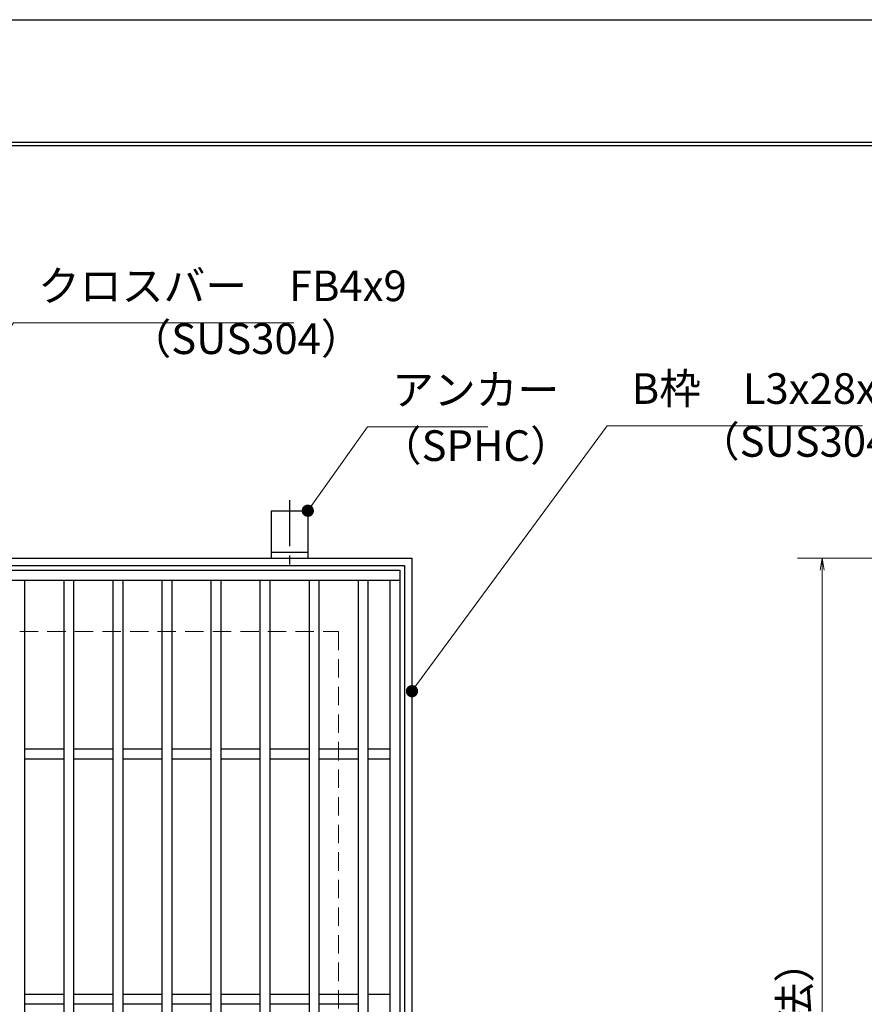
# Model space of a CAD drawing. Extents: x 0 to 2100, y 0 to 1485.
# Drawn here: x 1013 to 1358, y 1083 to 1485 of the extents above; entities that cross this region are included whole.
import ezdxf

# ---------------------------------------------------------------- set-up
doc = ezdxf.new("R2010")
doc.units = 0
doc.header["$LTSCALE"] = 15
doc.header["$MEASUREMENT"] = 0
doc.linetypes.add('CENTER', pattern=[2, 1.25, -0.25, 0.25, -0.25])
doc.linetypes.add('DASHED', pattern=[0.75, 0.5, -0.25])
doc.layers.get('0').update_dxf_attribs({"color": 5, "linetype": 'CONTINUOUS'})
doc.layers.get('DEFPOINTS').update_dxf_attribs({"color": 250, "linetype": 'CONTINUOUS'})
doc.layers.add('7-図\u3000枠', color=160, linetype='CONTINUOUS')
for name, color, linetype, lineweight in [('アンカー', 7, 'CONTINUOUS', 25), ('寸法注釈', 30, 'CONTINUOUS', 18), ('枠', 7, 'CONTINUOUS', 25), ('溝開口', 254, 'DASHED', 18), ('蓋', 5, 'CONTINUOUS', 25)]:
    doc.layers.add(name, color=color, linetype=linetype, lineweight=lineweight)
doc.styles.add('BIGFONT', font='romans.shx', dxfattribs={"width": 0.7336, "bigfont": 'extfont.shx'})
doc.styles.get("Standard").update_dxf_attribs({"font": 'ROMANS.SHX', "width": 0.8, "height": 12.5, "bigfont": 'EXTFONT.SHX'})
doc.dimstyles.get("Standard").update_dxf_attribs({"dimscale": 5, "dimtxt": 12.5, "dimasz": 2, "dimexe": 0.5, "dimexo": 0.5, "dimgap": 0.5, "dimtad": 3, "dimdec": 4, "dimdsep": 46, "dimtxsty": 'Standard', "dimblk1": 'OPEN', "dimblk2": 'OPEN', "dimsah": 1, "dimcen": 0, "dimclrd": 30, "dimclre": 30, "dimclrt": 256, "dimadec": 4, "dimazin": 2, "dimtfac": 1, "dimtdec": 4, "dimtmove": 0, "dimatfit": 3, "dimldrblk": 'OPEN', "dimfxl": 0, "dimtolj": 1, "dimlwd": -1, "dimlwe": -1, "dimarcsym": 0})

# ---------------------------------------------------------------- blocks, each defined once
blk = doc.blocks.new('_OPEN')
at = {"color": 0, "linetype": 'ByBlock'}
for p, q in [((-1, 0.167), (0, 0)), ((0, 0), (-1, -0.167)), ((0, 0), (-1, 0))]:
    blk.add_line(p, q, dxfattribs=at)
blk = doc.blocks.new('A$C5D7C781A')
at = {"layer": 'アンカー', "color": 6, "linetype": 'CENTER'}
blk.add_line((7.5, 28.02), (7.5, 0), dxfattribs=at)
at = {"layer": 'アンカー'}
for p, q in [((0, 23.76), (0, 4.45)), ((0, 23.76), (15, 23.76)), ((15, 23.76), (15, 4.45)), ((15, 6.75), (0, 6.75)), ((0, 4.45), (15, 4.45))]:
    blk.add_line(p, q, dxfattribs=at)
blk = doc.blocks.new('*D138')
at = {"layer": 'DEFPOINTS', "color": 0}
for p in [(1455.65, 1265.43), (1340.38, 805.43), (1455.65, 805.43)]:
    blk.add_point(p, dxfattribs=at)
at = {"layer": '寸法注釈', "color": 30}
for p, q in [((1450.65, 1265.43), (1330.38, 1265.43)), ((1340.38, 1260.43), (1340.38, 810.43)), ((1450.65, 805.43), (1330.38, 805.43))]:
    blk.add_line(p, q, dxfattribs=at)
at = {"layer": '寸法注釈', "color": 30, "xscale": 5, "yscale": 5, "zscale": 5}
for p, rotation in [((1340.38, 1265.43), 90), ((1340.38, 805.43), 270)]:
    blk.add_blockref('_OPEN', p, dxfattribs=dict(at, rotation=rotation))
at = {"layer": '寸法注釈', "color": 7, "insert": (1329.13, 1035.43), "char_height": 12.5, "attachment_point": 5, "rotation": 90, "style": 'BIGFONT'}
blk.add_mtext('\\A1;□460（枠外寸法）', dxfattribs=at)
blk = doc.blocks.new('_Dot')
at = {"color": 0, "linetype": 'ByBlock', "lineweight": -2}
blk.add_line((-0.5, 0), (-1, 0), dxfattribs=at)
at = {"color": 0, "linetype": 'ByBlock', "const_width": 0.5}
blk.add_lwpolyline([(-0.25, 0, 1), (0.25, 0, 1)], format="xyb", close=True, dxfattribs=at)

msp = doc.modelspace()

# ---------------------------------------------------------------- linework, layer by layer
at = {"layer": '7-図\u3000枠', "color": 253}
for p, q in [((75, 1435), (2050, 1435)), ((76.25, 1433.75), (2048.75, 1433.75))]:
    msp.add_line(p, q, dxfattribs=at)
at = {"layer": 'DEFPOINTS'}
msp.add_line((0, 1485), (2100, 1485), dxfattribs=at)
at = {"layer": '枠'}
for p, q in [((713.09, 1265.43), (1173.09, 1265.43)), ((1173.09, 1265.43), (1173.09, 805.43)), ((716.09, 1262.43), (1170.09, 1262.43)), ((1170.09, 1262.43), (1170.09, 808.43))]:
    msp.add_line(p, q, dxfattribs=at)
at = {"layer": '溝開口'}
for p, q in [((743.09, 1235.43), (1143.09, 1235.43)), ((1143.09, 1235.43), (1143.09, 835.43))]:
    msp.add_line(p, q, dxfattribs=at)
at = {"layer": '蓋'}
for p, q in [((718.09, 1260.43), (1168.09, 1260.43)), ((1168.09, 1260.43), (1168.09, 810.43)), ((718.09, 1256.43), (1168.09, 1256.43)), ((1015.09, 1256.43), (1015.09, 814.43)), ((1031.09, 1256.43), (1031.09, 814.43)), ((1035.09, 1256.43), (1035.09, 814.43)), ((1051.09, 1256.43), (1051.09, 814.43)), ((1055.09, 1256.43), (1055.09, 814.43)), ((1071.09, 1256.43), (1071.09, 814.43)), ((1075.09, 1256.43), (1075.09, 814.43)), ((1091.09, 1256.43), (1091.09, 814.43)), ((1095.09, 1256.43), (1095.09, 814.43)), ((1111.09, 1256.43), (1111.09, 814.43)), ((1115.09, 1256.43), (1115.09, 814.43)), ((1131.09, 1256.43), (1131.09, 814.43)), ((1135.09, 1256.43), (1135.09, 814.43)), ((1151.09, 1256.43), (1151.09, 814.43)), ((1155.09, 1256.43), (1155.09, 814.43)), ((1164.09, 1256.43), (1164.09, 814.43)), ((1031.09, 1187.43), (1015.09, 1187.43)), ((1051.09, 1187.43), (1035.09, 1187.43)), ((1071.09, 1187.43), (1055.09, 1187.43)), ((1091.09, 1187.43), (1075.09, 1187.43)), ((1111.09, 1187.43), (1095.09, 1187.43)), ((1131.09, 1187.43), (1115.09, 1187.43)), ((1151.09, 1187.43), (1135.09, 1187.43)), ((1164.09, 1187.43), (1155.09, 1187.43)), ((1031.09, 1183.43), (1015.09, 1183.43)), ((1051.09, 1183.43), (1035.09, 1183.43)), ((1071.09, 1183.43), (1055.09, 1183.43)), ((1091.09, 1183.43), (1075.09, 1183.43)), ((1111.09, 1183.43), (1095.09, 1183.43)), ((1131.09, 1183.43), (1115.09, 1183.43)), ((1151.09, 1183.43), (1135.09, 1183.43)), ((1164.09, 1183.43), (1155.09, 1183.43)), ((1031.09, 1087.43), (1015.09, 1087.43)), ((1051.09, 1087.43), (1035.09, 1087.43)), ((1071.09, 1087.43), (1055.09, 1087.43)), ((1091.09, 1087.43), (1075.09, 1087.43)), ((1111.09, 1087.43), (1095.09, 1087.43)), ((1131.09, 1087.43), (1115.09, 1087.43)), ((1151.09, 1087.43), (1135.09, 1087.43)), ((1164.09, 1087.43), (1155.09, 1087.43)), ((1031.09, 1083.43), (1015.09, 1083.43)), ((1051.09, 1083.43), (1035.09, 1083.43)), ((1071.09, 1083.43), (1055.09, 1083.43)), ((1091.09, 1083.43), (1075.09, 1083.43)), ((1111.09, 1083.43), (1095.09, 1083.43)), ((1131.09, 1083.43), (1115.09, 1083.43)), ((1151.09, 1083.43), (1135.09, 1083.43))]:
    msp.add_line(p, q, dxfattribs=at)

# ---------------------------------------------------------------- block references
at = {"layer": 'アンカー'}
msp.add_blockref('A$C5D7C781A', (1115.59, 1260.98), dxfattribs=at)

# ---------------------------------------------------------------- texts
at = {"layer": '寸法注釈', "color": 7, "char_height": 12.5, "attachment_point": 7, "style": 'BIGFONT'}
for s, insert in [('クロスバー\u3000FB4x9', (1020.59, 1366.3)), ('（SUS304）', (1057.86, 1344.74)), ('B枠\u3000L3x28x30', (1262.72, 1324.4)), ('アンカー', (1164.96, 1323.92)), ('（SUS304）', (1289.69, 1302.84)), ('（SPHC）', (1159.97, 1301.13))]:
    msp.add_mtext(s, dxfattribs=dict(at, insert=insert))

# ---------------------------------------------------------------- dimensions: what is measured, and where the dimension line sits
at = {"layer": '寸法注釈'}
dim = msp.add_linear_dim(base=(1340.38, 805.43), p1=(1455.65, 1265.43), p2=(1455.65, 805.43), angle=90, text='□<>（枠外寸法）', dimstyle='Standard', override={"dimscale": 5, "dimtxt": 2.5, "dimasz": 1, "dimexe": 2, "dimexo": 1, "dimgap": 1, "dimtad": 3, "dimtih": 0, "dimtoh": 0, "dimdec": 1, "dimzin": 8, "dimtxsty": 'BIGFONT', "dimblk": 'Dot', "dimcen": -0.09, "dimclrd": 30, "dimclre": 30, "dimclrt": 7, "dimadec": 1, "dimtdec": 1, "dimtofl": 1, "dimldrblk": 'Dot', "dimtvp": 1, "dimtzin": 8}, dxfattribs=at)
dim.commit()
dim.dimension.update_dxf_attribs({"geometry": '*D138', "text_midpoint": (1329.13, 1035.43)})

# ---------------------------------------------------------------- leaders
at = {"layer": '寸法注釈', "annotation_type": 0, "has_hookline": 1, "hookline_direction": 0}
for points, override, text_width in [([(886.04, 1187.43), (1010.59, 1361.3), (1015.59, 1361.3)], {"dimscale": 5, "dimtxt": 2.5, "dimasz": 1, "dimexe": 2, "dimexo": 1, "dimgap": 1, "dimtad": 3, "dimtih": 0, "dimtoh": 0, "dimdec": 1, "dimzin": 8, "dimtxsty": 'BIGFONT', "dimcen": -0.09, "dimclrd": 30, "dimclre": 30, "dimclrt": 7, "dimadec": 1, "dimtdec": 1, "dimtofl": 1, "dimldrblk": 'Dot', "dimtvp": 1, "dimtzin": 8}, 104.36), ([(1130.59, 1284.73), (1154.96, 1318.92), (1159.96, 1318.92)], {"dimscale": 5, "dimtxt": 2.5, "dimasz": 1, "dimexe": 2, "dimexo": 1, "dimgap": 1, "dimtad": 3, "dimtih": 0, "dimtoh": 0, "dimdec": 1, "dimlfac": 0.2, "dimzin": 8, "dimtxsty": 'BIGFONT', "dimcen": -0.09, "dimclrd": 30, "dimclre": 30, "dimclrt": 7, "dimadec": 1, "dimtdec": 1, "dimtofl": 1, "dimldrblk": 'Dot', "dimtvp": 1, "dimtzin": 8}, 39.13), ([(1173.09, 1211.13), (1252.72, 1319.4), (1257.72, 1319.4)], {"dimscale": 5, "dimtxt": 2.5, "dimasz": 1, "dimexe": 2, "dimexo": 1, "dimgap": 1, "dimtad": 3, "dimtih": 0, "dimtoh": 0, "dimdec": 1, "dimlfac": 0.2, "dimzin": 8, "dimtxsty": 'BIGFONT', "dimcen": -0.09, "dimclrd": 30, "dimclre": 30, "dimclrt": 7, "dimadec": 1, "dimtdec": 1, "dimtofl": 1, "dimldrblk": 'Dot', "dimtvp": 1, "dimtzin": 8}, 94.06)]:
    msp.add_leader(points, dimstyle='Standard', override=override, dxfattribs=dict(at, text_width=text_width))

doc.saveas('drawing.dxf')
